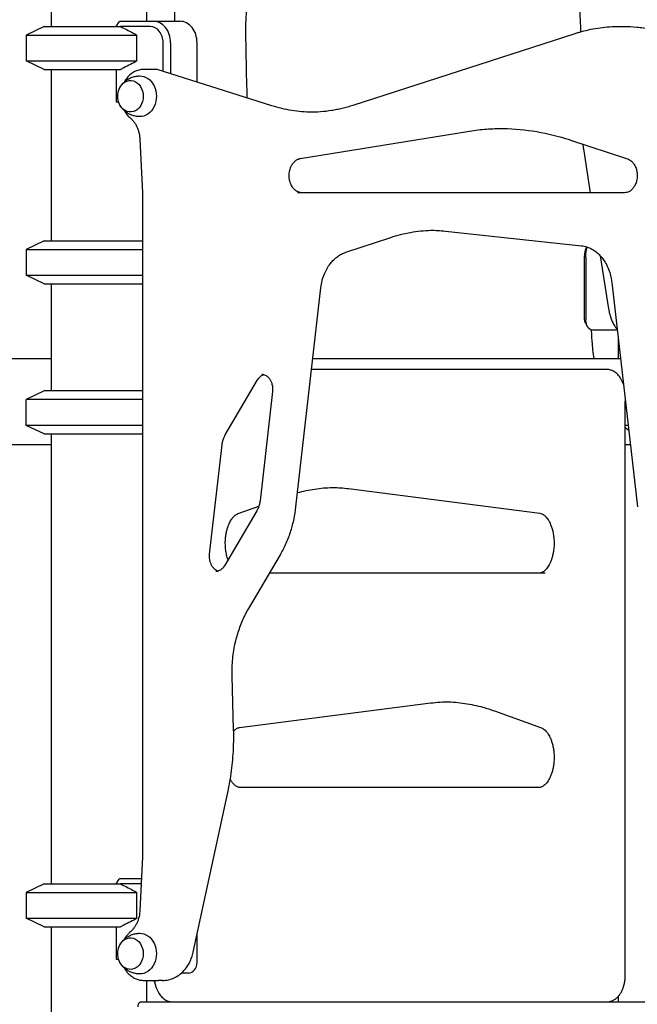
# Model space of a CAD drawing. Units: millimetres. Extents: x 0 to 59400, y 0 to 21000.
# Drawn here: x 40725 to 41302, y 4593 to 5512 of the extents above; entities that cross this region are included whole.
import ezdxf

# ---------------------------------------------------------------- set-up
doc = ezdxf.new("R2010")
doc.units = ezdxf.units.MM
doc.header["$LTSCALE"] = 15
doc.layers.add('P001', color=131, linetype='Continuous')

msp = doc.modelspace()

# ---------------------------------------------------------------- linework, layer by layer
at = {"layer": 'P001', "extrusion": (0, 0, -1)}
for p, q in [((40843.7, 6065.47, 2662.99), (40843.7, 5510.47, 2662.99)), ((40754.7, 6035.27, 2662.99), (40754.7, 5505.47, 2662.99)), ((40869.64, 5950.34, 2662.99), (40869.64, 5510.47, 2662.99)), ((40748.2, 5505.47, 2662.99), (40731.2, 5497.54, 2662.99)), ((40815.47, 5505.47, 2662.99), (40818.15, 5510.04, 2662.99)), ((40818.6, 5510.47, 2662.99), (40849.96, 5510.47, 2662.99)), ((40847.02, 5505.47, 2662.99), (40819.41, 5505.47, 2662.99)), ((40849.96, 5510.47, 2662.99), (40874.65, 5510.47, 2662.99)), ((41288.87, 5505.32, 2662.99), (41284.75, 5505.32, 2662.99)), ((40731.2, 5497.54, 2662.99), (40731.2, 5473.4, 2662.99)), ((40834.75, 5473.4, 2662.99), (40834.75, 5497.54, 2662.99)), ((40937.41, 5449.34, 2662.99), (40936.37, 5499.64, 2662.99)), ((41243.25, 5498.73, 2662.99), (41036.22, 5431.89, 2662.99)), ((40859.15, 5463.58, 2662.99), (40859.15, 5490.47, 2662.99)), ((40866.14, 5490.47, 2662.99), (40866.14, 5461.38, 2662.99)), ((40890.83, 5453.6, 2662.99), (40890.83, 5490.47, 2662.99)), ((40748.2, 5465.47, 2662.99), (40731.2, 5473.4, 2662.99)), ((40754.7, 5465.47, 2662.99), (40754.7, 5305.47, 2662.99)), ((40815.47, 5465.47, 2662.99), (40815.47, 5435.27, 2662.99)), ((40848.72, 5465.47, 2662.99), (40841, 5465.47, 2662.99)), ((40852.84, 5465.47, 2662.99), (40848.72, 5465.47, 2662.99)), ((40960.72, 5431.59, 2662.99), (40853.45, 5465.37, 2662.99)), ((40815.47, 5435.27, 2662.99), (40817.53, 5435.27, 2662.99)), ((40987.17, 5382.36, 2662.99), (41143.16, 5407.74, 2662.99)), ((40837.42, 5400.57, 2662.99), (40839.85, 5350.3, 2662.99)), ((41239.43, 5399.61, 2662.99), (41292.52, 5382.02, 2662.99)), ((41251.33, 5391.3, 2662.99), (41257.76, 5350.47, 2662.99)), ((40839.85, 5350.3, 2662.99), (40839.85, 4730.63, 2662.99)), ((41289.8, 5350.47, 2662.99), (40984.42, 5350.47, 2662.99)), ((41122.5, 5314.72, 2662.99), (41249.56, 5300.98, 2662.99)), ((40748.2, 5305.47, 2662.99), (40731.2, 5297.54, 2662.99)), ((41029.5, 5294.85, 2662.99), (41071.49, 5308.75, 2662.99)), ((40731.2, 5297.54, 2662.99), (40731.2, 5273.4, 2662.99)), ((41252.51, 5232.27, 2662.99), (41252.51, 5290.47, 2662.99)), ((41253.61, 5290.47, 2662.99), (41253.61, 5232.27, 2662.99)), ((41267.01, 5291.72, 2662.99), (41274.84, 5242.03, 2662.99)), ((40748.2, 5265.47, 2662.99), (40731.2, 5273.4, 2662.99)), ((40754.7, 5265.47, 2662.99), (40754.7, 5165.47, 2662.99)), ((41277.85, 5266.84, 2662.99), (41301.68, 5057.23, 2662.99)), ((40983.1, 5057.23, 2662.99), (41006.36, 5261.84, 2662.99)), ((41253.31, 5228.83, 2662.99), (41255.22, 5225.4, 2662.99)), ((41282.92, 5222.27, 2662.99), (41259.49, 5222.27, 2662.99)), ((41283.71, 5215.35, 2662.99), (41283.71, 5195.47, 2662.99)), ((40754.7, 5195.47, 2662.99), (40713.52, 5195.47, 2662.99)), ((41285.97, 5195.47, 2662.99), (40998.81, 5195.47, 2662.99)), ((41273.26, 5185.47, 2662.99), (40997.68, 5185.47, 2662.99)), ((40917.16, 5124.48, 2662.99), (40947.32, 5175.79, 2662.99)), ((40748.2, 5165.47, 2662.99), (40731.2, 5157.54, 2662.99)), ((40961.18, 5164.96, 2662.99), (40949.58, 5062.95, 2662.99)), ((40731.2, 5133.4, 2662.99), (40731.2, 5157.54, 2662.99)), ((41290.42, 4620.47, 2662.99), (41290.42, 5156.25, 2662.99)), ((40748.2, 5125.47, 2662.99), (40731.2, 5133.4, 2662.99)), ((40754.7, 5125.47, 2662.99), (40754.7, 4705.47, 2662.99)), ((40350.24, 5115.47, 2662.99), (40754.7, 5115.47, 2662.99)), ((40902.54, 5013.16, 2662.99), (40914.14, 5115.18, 2662.99)), ((41290.42, 5115.47, 2662.99), (41295.06, 5115.47, 2662.99)), ((41032.04, 5074.37, 2662.99), (41210.73, 5051.42, 2662.99)), ((40946.56, 5053.64, 2662.99), (40916.4, 5002.34, 2662.99)), ((40929.05, 5051.08, 2662.99), (40948.55, 5058.14, 2662.99)), ((40939.01, 4962.49, 2662.99), (40968.52, 5012.7, 2662.99)), ((41215.65, 4995.47, 2662.99), (40958.4, 4995.47, 2662.99)), ((40924.93, 4849.38, 2662.99), (40923.51, 4899.69, 2662.99)), ((40930.43, 4851.42, 2662.99), (41109.11, 4874.37, 2662.99)), ((41168.23, 4866.95, 2662.99), (41212.11, 4851.08, 2662.99)), ((40887.19, 4641.69, 2662.99), (40919.54, 4790.96, 2662.99)), ((40839.85, 4730.63, 2662.99), (40837.42, 4680.36, 2662.99)), ((40748.2, 4705.47, 2662.99), (40731.2, 4697.54, 2662.99)), ((40815.47, 4705.47, 2662.99), (40818.15, 4710.04, 2662.99)), ((40818.6, 4710.47, 2662.99), (40838.88, 4710.47, 2662.99)), ((40838.63, 4705.47, 2662.99), (40819.41, 4705.47, 2662.99)), ((40731.2, 4697.54, 2662.99), (40731.2, 4673.4, 2662.99)), ((40834.75, 4673.4, 2662.99), (40834.75, 4697.54, 2662.99)), ((40748.2, 4665.47, 2662.99), (40731.2, 4673.4, 2662.99)), ((40754.7, 4665.47, 2662.99), (40754.7, 4565.47, 2662.99)), ((40815.47, 4665.47, 2662.99), (40815.47, 4635.27, 2662.99)), ((40890.83, 4632.27, 2662.99), (40890.83, 4658.48, 2662.99)), ((40815.47, 4635.27, 2662.99), (40817.53, 4635.27, 2662.99)), ((40882.74, 4622.27, 2662.99), (40876.15, 4622.27, 2662.99)), ((40841, 4615.47, 2662.99), (40854.54, 4615.47, 2662.99)), ((40843.7, 4615.47, 2662.99), (40843.7, 4595.47, 2662.99)), ((40858.66, 4615.47, 2662.99), (40854.54, 4615.47, 2662.99)), ((40838.21, 4595.47, 2662.99), (41482.81, 4595.47, 2662.99)), ((41283.71, 4600.42, 2662.99), (41283.71, 4595.47, 2662.99))]:
    msp.add_line(p, q, dxfattribs=at)
at = {"layer": 'P001'}
for p, q in [((40748.2, 5505.47, 2662.99), (40819.41, 5505.47, 2662.99)), ((40731.2, 5497.54, 2662.99), (40834.75, 5497.54, 2662.99)), ((40731.2, 5473.4, 2662.99), (40834.75, 5473.4, 2662.99)), ((40748.2, 5465.47, 2662.99), (40819.41, 5465.47, 2662.99)), ((40748.2, 5305.47, 2662.99), (40839.85, 5305.47, 2662.99)), ((40731.2, 5297.54, 2662.99), (40839.85, 5297.54, 2662.99)), ((40731.2, 5273.4, 2662.99), (40839.85, 5273.4, 2662.99)), ((40748.2, 5265.47, 2662.99), (40839.85, 5265.47, 2662.99)), ((40839.85, 5165.47, 2662.99), (40748.2, 5165.47, 2662.99)), ((40839.85, 5157.54, 2662.99), (40731.2, 5157.54, 2662.99)), ((40839.85, 5133.4, 2662.99), (40731.2, 5133.4, 2662.99)), ((41293.02, 5133.4, 2662.99), (41290.42, 5133.4, 2662.99)), ((40748.2, 5125.47, 2662.99), (40839.85, 5125.47, 2662.99)), ((41209.99, 4795.47, 2662.99), (40931.17, 4795.47, 2662.99)), ((40748.2, 4705.47, 2662.99), (40819.41, 4705.47, 2662.99)), ((40731.2, 4697.54, 2662.99), (40834.75, 4697.54, 2662.99)), ((40731.2, 4673.4, 2662.99), (40834.75, 4673.4, 2662.99)), ((40748.2, 4665.47, 2662.99), (40819.41, 4665.47, 2662.99))]:
    msp.add_line(p, q, dxfattribs=at)
at = {"layer": 'P001', "elevation": 2662.99}
for points in [[(40936.37, 5499.64, -0.021715), (40936.72, 5514.82, -0.022749), (40938.41, 5529.89, -0.018913), (40940.75, 5541.71, -0.021576), (40944.03, 5553.29, -0.010071), (40945.79, 5558.27, -0.011023), (40947.75, 5563.17)], [(41237.09, 5563.17, -0.021953), (41240.89, 5553.07, -0.018677), (41243.85, 5542.69, -0.021464), (41246.46, 5529.73, -0.019508), (41247.99, 5516.59, -0.011813), (41248.43, 5508.45, -0.011679), (41248.48, 5500.31)], [(40819.41, 5505.47, -0.003612), (40825.03, 5502.63, -0.002274), (40830.62, 5499.73, -0.000739), (40832.69, 5498.64, -0.000637), (40834.75, 5497.54)], [(41284.75, 5505.32, 0.03368), (41266.9, 5504.11, 0.032909), (41249.36, 5500.55, 0.005778), (41246.29, 5499.67, 0.00573), (41243.25, 5498.73)], [(41329.42, 5499.03, 0.014956), (41321.46, 5501.28, 0.015244), (41313.37, 5503.04, 0.022912), (41301.17, 5504.74, 0.023169), (41288.87, 5505.32)], [(40834.75, 5473.4, -0.001983), (40828.69, 5470.2, -0.003184), (40822.59, 5467.06, -0.000975), (40821, 5466.26, -0.00112), (40819.41, 5465.47)], [(40818.79, 5448.67, -0.045356), (40820.7, 5451.53, -0.04204), (40823.08, 5454.01, -0.033501), (40825.31, 5455.73, -0.032412), (40827.75, 5457.15, -0.021198), (40829.47, 5457.91, -0.020908), (40831.25, 5458.52, -0.022125), (40833.17, 5459, -0.021532), (40835.12, 5459.32, -0.010996), (40836.12, 5459.41, -0.011189), (40837.13, 5459.46)], [(40841, 5465.47, 0.061787), (40836.49, 5464.91, 0.05864), (40832.24, 5463.29, 0.053568), (40828.6, 5460.86, 0.04792), (40825.52, 5457.74, 0.024094), (40824.15, 5455.88, 0.022735), (40822.95, 5453.9)], [(40937.46, 5438.92, 0.003876), (40937.47, 5444.13, 0.003878), (40937.41, 5449.34)], [(40837.13, 5421.47, -0.011189), (40836.12, 5421.52, -0.010996), (40835.12, 5421.62, -0.039029), (40831.63, 5422.3, -0.03984), (40828.3, 5423.53, -0.03273), (40825.79, 5424.89, -0.033818), (40823.47, 5426.58, -0.037322), (40821.27, 5428.73, -0.039895), (40819.41, 5431.2, -0.008192), (40819.09, 5431.73, -0.008258), (40818.79, 5432.26)], [(40998.01, 5425.51, -0.036753), (40979.15, 5427.2, -0.035556), (40960.72, 5431.59)], [(41036.22, 5431.89, -0.009547), (41031.28, 5430.4, -0.00969), (41026.29, 5429.1, -0.009684), (41021.28, 5428, -0.009791), (41016.24, 5427.1, -0.019596), (41006.13, 5425.89, -0.019772), (40995.95, 5425.49)], [(40822.95, 5427.04, 0.0382), (40825.04, 5423.8, 0.042201), (40827.61, 5420.95, 0.007169), (40828.08, 5420.52, 0.007307), (40828.56, 5420.11)], [(40828.56, 5420.11, -0.030801), (40830.37, 5418.4, -0.027222), (40831.96, 5416.5, -0.0306), (40833.6, 5414.01, -0.02729), (40834.94, 5411.35, -0.030284), (40836.14, 5408.09, -0.028029), (40836.95, 5404.72, -0.016492), (40837.25, 5402.65, -0.016224), (40837.42, 5400.57)], [(41143.16, 5407.74, -0.018847), (41158.91, 5409.7, -0.019021), (41174.75, 5410.46)], [(41172.69, 5410.47, -0.03763), (41203.95, 5408.11, -0.036487), (41234.52, 5401.17, -0.002944), (41236.98, 5400.4, -0.00293), (41239.43, 5399.61)], [(41250.64, 5395.89, 0.001828), (41250.97, 5393.6, 0.001843), (41251.33, 5391.3)], [(40988.53, 5350.47, -0.062002), (40986.46, 5350.73, -0.055124), (40984.51, 5351.46, -0.022653), (40983.69, 5351.92, -0.020692), (40982.92, 5352.44, -0.011729), (40982.49, 5352.78, -0.011124), (40982.07, 5353.15, -0.005641), (40981.86, 5353.34, -0.005503), (40981.65, 5353.54, -0.031274), (40980.53, 5354.79, -0.026949), (40979.55, 5356.17, -0.030677), (40978.58, 5357.97, -0.02746), (40977.81, 5359.86, -0.038766), (40977.05, 5362.83, -0.036197), (40976.74, 5365.87, -0.032712), (40976.85, 5368.63, -0.033714), (40977.31, 5371.36, -0.02982), (40978, 5373.6, -0.032859), (40978.95, 5375.73, -0.028564), (40979.93, 5377.34, -0.032595), (40981.09, 5378.81, -0.027955), (40982.15, 5379.86, -0.032302), (40983.32, 5380.78, -0.026535), (40984.31, 5381.38, -0.029721), (40985.35, 5381.86, -0.025575), (40986.25, 5382.16, -0.027248), (40987.17, 5382.36)], [(41292.52, 5382.02, -0.054773), (41294.42, 5381.15, -0.04478), (41296.12, 5379.92, -0.024225), (41297, 5379.07, -0.021414), (41297.8, 5378.14, -0.028362), (41298.79, 5376.74, -0.025368), (41299.63, 5375.23, -0.028712), (41300.44, 5373.31, -0.026545), (41301.03, 5371.31, -0.030024), (41301.46, 5368.89, -0.029204), (41301.59, 5366.43, -0.028883), (41301.45, 5363.98, -0.030245), (41301.01, 5361.56, -0.025902), (41300.43, 5359.59, -0.028522), (41299.63, 5357.7, -0.024139), (41298.83, 5356.26, -0.026797), (41297.9, 5354.91, -0.026884), (41296.9, 5353.76, -0.030693), (41295.77, 5352.73, -0.025492), (41294.82, 5352.03, -0.028692), (41293.79, 5351.44, -0.054675), (41291.85, 5350.72, -0.061451), (41289.8, 5350.47)], [(41071.49, 5308.75, -0.035817), (41090.05, 5313.46, -0.037135), (41109.11, 5315.42, -0.001523), (41109.89, 5315.44, -0.001523), (41110.68, 5315.45)], [(41108.62, 5315.47, -0.013494), (41115.57, 5315.28, -0.013438), (41122.5, 5314.72)], [(41006.36, 5261.84, -0.033882), (41007.57, 5268.47, -0.0366), (41009.71, 5274.87, -0.031494), (41012.14, 5279.81, -0.035601), (41015.21, 5284.38, -0.033354), (41018.42, 5287.96, -0.038209), (41022.09, 5291.04, -0.03567), (41025.66, 5293.22, -0.039749), (41029.5, 5294.85)], [(41249.56, 5300.98, -0.0526), (41254.6, 5299.89, -0.047607), (41259.33, 5297.82, -0.040925), (41263.3, 5295.16, -0.035721), (41266.82, 5291.92, -0.036206), (41270.13, 5287.86, -0.031853), (41272.85, 5283.39, -0.035952), (41275.37, 5277.63, -0.032646), (41277.08, 5271.57, -0.012125), (41277.52, 5269.22, -0.012007), (41277.85, 5266.84)], [(41274.84, 5242.03, 0.021372), (41275.7, 5237.75, 0.024257), (41276.95, 5233.57, 0.022004), (41278.31, 5230.17, 0.026178), (41280, 5226.92, 0.019337), (41281.34, 5224.83, 0.022365), (41282.85, 5222.86)], [(41261.39, 5195.47, -0.011111), (41260.28, 5203.66, -0.009916), (41259.51, 5211.89, -0.00599), (41259.19, 5217.1, -0.005624), (41259, 5222.3)], [(41288.66, 5171.74, 0.023879), (41287.63, 5174.4, 0.02856), (41286.33, 5176.94, 0.026667), (41284.99, 5178.97, 0.0316), (41283.42, 5180.82, 0.034837), (41281.63, 5182.45, 0.040562), (41279.61, 5183.79, 0.060327), (41276.54, 5185.03, 0.066087), (41273.26, 5185.47)], [(40947.32, 5175.79, -0.033977), (40948.38, 5177.34, -0.040912), (40949.67, 5178.73, -0.041342), (40951.02, 5179.77, -0.050778), (40952.55, 5180.55, -0.01047), (40952.86, 5180.67, -0.010802), (40953.18, 5180.77)], [(40951.12, 5181.07, -0.061827), (40952.86, 5180.85, -0.054425), (40954.51, 5180.24, -0.044482), (40955.87, 5179.4, -0.036803), (40957.09, 5178.34, -0.020036), (40957.72, 5177.65, -0.017906), (40958.29, 5176.92, -0.022874), (40958.98, 5175.88, -0.020992), (40959.58, 5174.78, -0.024355), (40960.19, 5173.36, -0.022423), (40960.66, 5171.89, -0.026512), (40961.06, 5170.06, -0.025011), (40961.26, 5168.2, -0.021755), (40961.29, 5166.58, -0.021817), (40961.18, 5164.96)], [(40914.14, 5115.18, -0.031912), (40914.71, 5118.39, -0.034526), (40915.71, 5121.5, -0.018366), (40916.38, 5123.02, -0.01977), (40917.16, 5124.48)], [(40984.62, 5070.64, -0.028975), (41000.63, 5073.99, -0.030375), (41016.92, 5075.42, -0.00334), (41018.71, 5075.46, -0.003341), (41020.51, 5075.47)], [(41017.68, 5075.44, -0.013401), (41024.87, 5075.09, -0.013256), (41032.04, 5074.37)], [(40949.58, 5062.95, -0.031912), (40949.01, 5059.73, -0.034526), (40948.01, 5056.63, -0.018366), (40947.34, 5055.11, -0.01977), (40946.56, 5053.64)], [(40968.52, 5012.7, 0.029313), (40974.09, 5023.59, 0.027162), (40978.4, 5035.04, 0.024503), (40981.28, 5046.02, 0.02359), (40983.1, 5057.23)], [(40919.7, 5007.95, -0.029023), (40918.4, 5012.41, -0.024093), (40917.59, 5016.99, -0.024933), (40917.2, 5022.02, -0.024298), (40917.31, 5027.06, -0.019032), (40917.72, 5030.87, -0.020828), (40918.43, 5034.64, -0.017405), (40919.22, 5037.54, -0.020698), (40920.22, 5040.38, -0.016344), (40921.11, 5042.41, -0.019873), (40922.15, 5044.36, -0.019142), (40923.15, 5045.95, -0.023694), (40924.29, 5047.45, -0.021629), (40925.32, 5048.57, -0.029021), (40926.45, 5049.58, -0.02897), (40927.53, 5050.34, -0.039327), (40928.7, 5050.95, -0.006173), (40928.88, 5051.02, -0.006481), (40929.05, 5051.08)], [(41210.73, 5051.42, -0.069739), (41212.44, 5050.95, -0.047378), (41214.01, 5050.1, -0.028769), (41215.06, 5049.29, -0.021791), (41216.02, 5048.39, -0.028291), (41217.28, 5046.94, -0.021666), (41218.4, 5045.37, -0.02457), (41219.67, 5043.17, -0.019732), (41220.74, 5040.86, -0.023919), (41221.91, 5037.63, -0.019725), (41222.8, 5034.3, -0.023556), (41223.56, 5030, -0.02124), (41223.93, 5025.65, -0.024318), (41223.9, 5020.61, -0.025396), (41223.37, 5015.59, -0.019551), (41222.65, 5011.99, -0.022565), (41221.64, 5008.47, -0.01888), (41220.66, 5005.89, -0.022779), (41219.47, 5003.4, -0.021737), (41218.29, 5001.41, -0.028811), (41216.92, 4999.55, -0.02618), (41215.67, 4998.2, -0.037305), (41214.26, 4997.02, -0.035098), (41213.04, 4996.26, -0.049241), (41211.71, 4995.72, -0.033775), (41210.86, 4995.53, -0.037793), (41209.99, 4995.47)], [(40910.54, 4997.36, -0.057369), (40908.85, 4998.07, -0.046145), (40907.35, 4999.12, -0.027226), (40906.49, 4999.93, -0.023803), (40905.71, 5000.82, -0.023456), (40904.99, 5001.84, -0.021388), (40904.36, 5002.91, -0.020738), (40903.82, 5004.05, -0.018933), (40903.36, 5005.23, -0.030886), (40902.8, 5007.28, -0.02873), (40902.49, 5009.38, -0.025357), (40902.42, 5011.27, -0.025445), (40902.54, 5013.16)], [(40916.4, 5002.34, -0.033977), (40915.34, 5000.78, -0.040912), (40914.05, 4999.4, -0.044089), (40912.6, 4998.29, -0.054798), (40910.97, 4997.5, -0.04155), (40909.75, 4997.17, -0.044698), (40908.48, 4997.06)], [(40923.51, 4899.69, -0.031681), (40924.06, 4915.53, -0.032574), (40926.64, 4931.17, -0.0274), (40930.27, 4943.61, -0.029537), (40935.29, 4955.57, -0.009224), (40937.08, 4959.06, -0.009531), (40939.01, 4962.49)], [(41109.11, 4874.37, -0.015876), (41117.69, 4875.19, -0.016054), (41126.31, 4875.47)], [(41123.48, 4875.44, -0.032129), (41140.7, 4873.97, -0.030556), (41157.61, 4870.35, -0.009561), (41162.95, 4868.75, -0.009263), (41168.23, 4866.95)], [(40924.96, 4848.21, -0.023914), (40926.02, 4849.22, -0.032035), (40927.18, 4850.12, -0.032658), (40928.28, 4850.76, -0.044113), (40929.47, 4851.22, -0.018743), (40929.94, 4851.34, -0.020354), (40930.43, 4851.42)], [(41212.11, 4851.08, -0.047612), (41213.45, 4850.45, -0.032447), (41214.68, 4849.6, -0.040596), (41216.3, 4848.1, -0.028277), (41217.7, 4846.39, -0.0263), (41219.03, 4844.34, -0.020719), (41220.16, 4842.18, -0.025021), (41221.42, 4839.1, -0.020176), (41222.41, 4835.92, -0.024229), (41223.31, 4831.71, -0.02129), (41223.82, 4827.45, -0.024532), (41223.97, 4822.39, -0.024882), (41223.61, 4817.35, -0.019282), (41223.02, 4813.65, -0.021756), (41222.12, 4810.01, -0.02116), (41221.06, 4806.88, -0.026114), (41219.71, 4803.86, -0.021519), (41218.55, 4801.81, -0.027818), (41217.19, 4799.88, -0.02575), (41215.94, 4798.46, -0.036603), (41214.52, 4797.21, -0.033179), (41213.31, 4796.41, -0.046868), (41212, 4795.82, -0.038454), (41211.01, 4795.56, -0.04431), (41209.99, 4795.47)], [(40919.54, 4790.96, 0.021446), (40923.03, 4811.21, 0.020982), (40924.79, 4831.69, 0.009007), (40925.02, 4840.54, 0.009002), (40924.93, 4849.38)], [(40931.17, 4795.47, -0.046359), (40930.08, 4795.57, -0.041661), (40929.04, 4795.86, -0.041922), (40927.83, 4796.42, -0.030746), (40926.72, 4797.15, -0.029237), (40925.59, 4798.11, -0.022614), (40924.55, 4799.18, -0.021938), (40923.54, 4800.44, -0.017273), (40922.63, 4801.77, -0.00779), (40922.23, 4802.43, -0.007241), (40921.85, 4803.1)], [(40819.41, 4705.47, -0.003612), (40825.03, 4702.63, -0.002274), (40830.62, 4699.73, -0.000739), (40832.69, 4698.64, -0.000637), (40834.75, 4697.54)], [(40837.42, 4680.36, -0.032204), (40836.95, 4676.26, -0.034052), (40835.95, 4672.25, -0.026494), (40834.85, 4669.37, -0.029213), (40833.44, 4666.64, -0.028558), (40831.85, 4664.28, -0.03255), (40829.98, 4662.14, -0.011613), (40829.29, 4661.47, -0.012263), (40828.56, 4660.83)], [(40834.75, 4673.4, -0.001983), (40828.69, 4670.2, -0.003184), (40822.59, 4667.06, -0.000975), (40821, 4666.26, -0.00112), (40819.41, 4665.47)], [(40818.79, 4648.67, -0.045356), (40820.7, 4651.53, -0.04204), (40823.08, 4654.01, -0.033501), (40825.31, 4655.73, -0.032412), (40827.75, 4657.15, -0.021198), (40829.47, 4657.91, -0.020908), (40831.25, 4658.52, -0.022125), (40833.17, 4659, -0.021532), (40835.12, 4659.32, -0.010996), (40836.12, 4659.41, -0.011189), (40837.13, 4659.46)], [(40828.56, 4660.83, 0.038594), (40826.11, 4658.45, 0.035164), (40824.04, 4655.73, 0.010692), (40823.48, 4654.83, 0.010385), (40822.95, 4653.9)], [(40858.66, 4615.47, 0.055819), (40864.19, 4616.09, 0.053181), (40869.45, 4617.89, 0.051554), (40874.32, 4620.8, 0.046022), (40878.54, 4624.6, 0.036608), (40881.51, 4628.34, 0.033186), (40883.94, 4632.46, 0.032654), (40885.86, 4636.97, 0.030542), (40887.19, 4641.69)], [(40837.13, 4621.47, -0.011189), (40836.12, 4621.52, -0.010996), (40835.12, 4621.62, -0.039029), (40831.63, 4622.3, -0.03984), (40828.3, 4623.53, -0.03273), (40825.79, 4624.89, -0.033818), (40823.47, 4626.58, -0.037322), (40821.27, 4628.73, -0.039895), (40819.41, 4631.2, -0.008192), (40819.09, 4631.73, -0.008258), (40818.79, 4632.26)], [(40822.95, 4627.03, 0.035588), (40824.88, 4624.01, 0.038983), (40827.24, 4621.3, 0.047219), (40830.42, 4618.72, 0.051774), (40834.05, 4616.82, 0.046855), (40837.46, 4615.81, 0.048302), (40841, 4615.47)], [(40851.06, 4615.47, 0.02482), (40851.71, 4611.94, 0.028483), (40852.73, 4608.51, 0.023125), (40853.76, 4606.02, 0.027633), (40855.04, 4603.64, 0.027172), (40856.42, 4601.65, 0.032311), (40858.02, 4599.83, 0.032533), (40859.69, 4598.36, 0.037283), (40861.55, 4597.15, 0.060327), (40864.62, 4595.9, 0.066087), (40867.9, 4595.47)], [(41273.26, 4595.47, 0.055565), (41276.03, 4595.78, 0.052089), (41278.67, 4596.67, 0.046997), (41280.99, 4598.02, 0.039721), (41283.06, 4599.74, 0.037629), (41284.9, 4601.85, 0.030417), (41286.44, 4604.19, 0.030715), (41287.83, 4607, 0.025565), (41288.9, 4609.94, 0.027788), (41289.78, 4613.53, 0.024854), (41290.28, 4617.18, 0.010851), (41290.39, 4618.83, 0.010724), (41290.42, 4620.47)], [(40835.78, 4590.87, -0.030682), (40835.84, 4591.86, -0.03464), (40836.03, 4592.84, -0.025554), (40836.24, 4593.49, -0.03387), (40836.53, 4594.12, -0.028772), (40836.79, 4594.54, -0.039756), (40837.11, 4594.92, -0.042519), (40837.41, 4595.19, -0.064206), (40837.77, 4595.38, -0.041181), (40837.98, 4595.45, -0.051772), (40838.21, 4595.47)]]:
    msp.add_lwpolyline(points, format="xyb", dxfattribs=at)
msp.add_lwpolyline([(41293.58, 5128.52), (41290.42, 5131.02)], dxfattribs=at)
at = {"layer": 'P001', "extrusion": (0, 0, -1)}
for centre, start, end in [((-40834.24, 5440.47, -2662.99), 337.45277, 22.54723), ((-40834.24, 4640.47, -2662.99), 337.45277, 22.54723), ((-40867.41, 4620.47, -2662.99), 336.25176, 343.39845)]:
    msp.add_arc(centre, 17.5, start, end, dxfattribs=at)
for centre, major_axis, ratio, start_param, end_param in [((40799.2, 5531.47, 2662.99), (-39.65, -39.65), 0.509525, 4.732606, 4.743602), ((40837.47, 5440.47, 2662.99), (0, 19), 0.809017, 6.260802, 9.447162), ((40828.65, 5440.47, 2662.99), (0, 14.7), 0.809017, 5.186533, 10.52143), ((41261.32, 5290.47, 2662.99), (0, -15), 0.587785, 1.570796, 2.253152), ((41265.37, 5290.47, 2662.99), (0, -20), 0.587785, 1.570796, 2.054428), ((41255.45, 5232.27, 2662.99), (0, -5), 0.587785, 0.813277, 1.570796), ((41259.49, 5232.27, 2662.99), (0, -10), 0.587785, 0, 1.570796), ((40799.2, 4731.47, 2662.99), (-39.65, -39.65), 0.509525, 4.732606, 4.743602), ((40837.47, 4640.47, 2662.99), (0, 19), 0.809017, 6.260802, 9.447162), ((40828.65, 4640.47, 2662.99), (0, 14.7), 0.809017, 5.186533, 10.52143)]:
    msp.add_ellipse(centre, major_axis=major_axis, ratio=ratio, start_param=start_param, end_param=end_param, dxfattribs=at)
at = {"layer": 'P001'}
for centre, major_axis, ratio, start_param, end_param in [((40847.02, 5490.47, 2662.99), (0, -15), 0.809017, 1.570796, 3.141593), ((40849.96, 5490.47, 2662.99), (0, -20), 0.809017, 1.570796, 3.141593), ((40874.65, 5490.47, 2662.99), (0, -20), 0.809017, 1.570796, 3.141593), ((40852.23, 5459.47, 2662.99), (0.92, 5.98), 0.57876, 6.194444, 6.371927), ((40882.74, 4632.27, 2662.99), (0, -10), 0.809017, 0, 1.570796)]:
    msp.add_ellipse(centre, major_axis=major_axis, ratio=ratio, start_param=start_param, end_param=end_param, dxfattribs=at)

doc.saveas('drawing.dxf')
